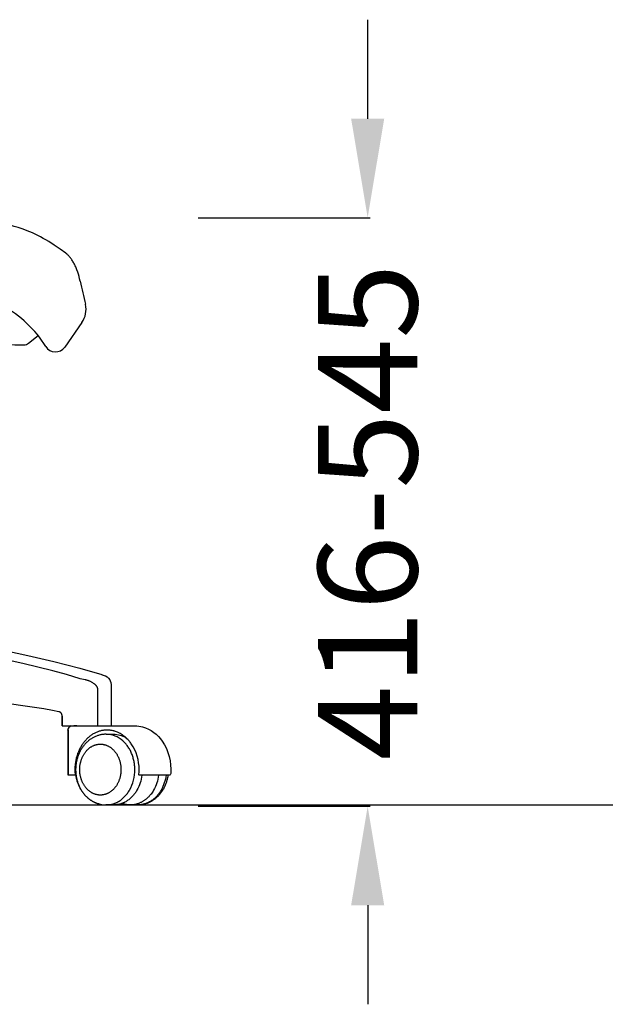
# Model space of a CAD drawing. Units: centimetres. Extents: x 2697 to 3757, y 907 to 1092.
# Drawn here: x 3301 to 3342, y 916 to 986 of the extents above; entities that cross this region are included whole.
import ezdxf

# ---------------------------------------------------------------- set-up
doc = ezdxf.new("R2010")
doc.units = ezdxf.units.CM
doc.layers.add('NURUS DIMENSION', color=7, linetype='Continuous')
doc.layers.add('NURUS ELEVATION', color=7, linetype='Continuous')
doc.styles.add('ARIAL', font='arial.ttf')
doc.dimstyles.new('yeni', dxfattribs={"dimtxt": 7, "dimasz": 7, "dimexe": 0.18, "dimexo": 0.0625, "dimgap": 0.09, "dimtad": 0, "dimdec": 0, "dimlfac": 10, "dimzin": 0, "dimdsep": 46, "dimtxsty": 'ARIAL', "dimcen": 0.09, "dimadec": 0, "dimazin": 0, "dimtfac": 1, "dimtdec": 0, "dimtofl": 0, "dimtmove": 0, "dimatfit": 3, "dimfxl": 1, "dimtolj": 1, "dimtzin": 0, "dimarcsym": 0})

# ---------------------------------------------------------------- blocks, each defined once
blk = doc.blocks.new('*D35')
at = {"layer": 'DEFPOINTS', "color": 0}
for p in [(3313.205, 971.927), (3313.205, 930.328), (3325.228, 930.328)]:
    blk.add_point(p, dxfattribs=at)
at = {"layer": 'NURUS DIMENSION', "color": 0, "lineweight": -2}
for p, q in [((3325.228, 978.927), (3325.228, 985.927)), ((3313.267, 971.927), (3325.408, 971.927)), ((3313.267, 930.328), (3325.408, 930.328)), ((3325.228, 923.328), (3325.228, 916.328))]:
    blk.add_line(p, q, dxfattribs=at)
at = {"layer": 'NURUS DIMENSION', "color": 0}
for points in [[(3324.061, 978.927), (3326.395, 978.927), (3325.228, 971.927)], [(3324.061, 923.328), (3326.395, 923.328), (3325.228, 930.328)]]:
    blk.add_solid(points, dxfattribs=at)
at = {"layer": 'NURUS DIMENSION', "color": 0, "insert": (3325.228, 951.127), "char_height": 7, "attachment_point": 5, "rotation": 90, "style": 'ARIAL'}
blk.add_mtext('\\A1;416-545', dxfattribs=at)
blk = doc.blocks.new('Trea_SIDE')
at = {"layer": 'NURUS DIMENSION'}
for p, q in [((36.896, 34.106), (35.678, 32.367)), ((33.123, 32.637), (33.807, 33.175)), ((36.496, 5.6), (38.858, 5.6)), ((42.567, 4.432), (42.567, 4.432)), ((36.398, 2.492), (36.451, 2.492)), ((40.855, 0), (40.841, 0))]:
    blk.add_line(p, q, dxfattribs=at)
for points in [[(32.685, 40.72), (32.402, 40.812), (32.117, 40.899), (31.831, 40.981), (31.543, 41.057), (31.277, 41.122), (31.01, 41.182), (30.742, 41.237), (30.473, 41.287), (30.175, 41.336), (29.858, 41.381), (29.499, 41.421), (28.902, 41.471), (28.298, 41.503), (27.909, 41.513), (10.916, 41.512)], [(36.773, 37.023), (36.734, 37.191), (36.692, 37.355), (36.646, 37.515), (36.596, 37.671), (36.543, 37.82), (36.515, 37.893), (36.486, 37.965), (36.456, 38.034), (36.425, 38.102), (36.394, 38.169), (36.362, 38.233), (36.329, 38.296), (36.295, 38.357), (36.26, 38.416), (36.225, 38.473), (36.189, 38.528), (36.153, 38.581), (36.116, 38.632), (36.078, 38.681), (36.04, 38.728), (36.001, 38.773), (35.962, 38.816), (35.923, 38.856), (35.883, 38.894), (35.842, 38.931), (35.822, 38.948), (35.802, 38.965), (35.781, 38.981), (35.761, 38.996), (35.35, 39.294), (34.945, 39.569), (34.547, 39.822), (34.351, 39.939), (34.156, 40.051), (33.964, 40.156), (33.773, 40.255), (33.586, 40.348), (33.4, 40.435), (33.217, 40.516), (33.037, 40.59), (32.859, 40.658), (32.685, 40.72)], [(38.014, 5.6), (38.014, 8.178), (38.014, 8.184), (38.014, 8.19), (38.014, 8.196), (38.013, 8.202), (38.013, 8.208), (38.012, 8.214), (38.011, 8.22), (38.01, 8.226), (38.009, 8.233), (38.008, 8.239), (38.007, 8.245), (38.005, 8.252), (38.003, 8.258), (38.002, 8.264), (38, 8.271), (37.998, 8.277), (37.996, 8.283), (37.993, 8.29), (37.991, 8.296), (37.988, 8.303), (37.985, 8.309), (37.983, 8.315), (37.977, 8.328), (37.97, 8.34), (37.964, 8.352), (37.956, 8.364), (37.949, 8.376), (37.94, 8.389), (37.931, 8.402), (37.921, 8.415), (37.911, 8.427), (37.901, 8.439), (37.891, 8.451), (37.88, 8.463), (37.869, 8.474), (37.856, 8.487), (37.842, 8.5), (37.829, 8.513), (37.815, 8.525), (37.8, 8.537), (37.786, 8.549), (37.756, 8.572), (37.723, 8.596), (37.688, 8.62), (37.653, 8.642), (37.618, 8.663), (37.578, 8.685), (37.538, 8.706), (37.498, 8.725), (37.457, 8.744), (37.415, 8.762), (37.373, 8.778), (37.331, 8.793), (37.288, 8.808), (37.245, 8.82), (37.203, 8.832), (37.159, 8.843), (37.116, 8.852), (36.763, 8.928), (36.762, 8.929), (35.804, 9.215), (34.84, 9.483), (32.724, 10.012), (29.274, 10.76)], [(35.498, 6.289), (35.497, 6.289), (35.497, 5.587), (35.498, 5.587), (35.498, 6.289), (35.497, 6.3), (35.497, 6.312), (35.496, 6.324), (35.494, 6.335), (35.493, 6.347), (35.49, 6.358), (35.489, 6.364), (35.488, 6.369), (35.486, 6.375), (35.485, 6.381), (35.482, 6.391), (35.478, 6.402), (35.474, 6.412), (35.47, 6.422), (35.468, 6.427), (35.465, 6.432), (35.463, 6.437), (35.46, 6.442), (35.458, 6.447), (35.455, 6.452), (35.452, 6.457), (35.449, 6.461), (35.446, 6.466), (35.443, 6.47), (35.44, 6.475), (35.437, 6.479), (35.434, 6.483), (35.431, 6.488), (35.427, 6.492), (35.424, 6.496), (35.42, 6.5), (35.417, 6.504), (35.413, 6.508), (35.409, 6.512), (35.406, 6.516), (35.402, 6.519), (35.398, 6.523), (35.394, 6.526), (35.39, 6.53), (35.385, 6.534), (35.381, 6.537), (35.377, 6.54), (35.372, 6.543), (35.368, 6.547), (35.363, 6.55), (35.358, 6.553), (35.354, 6.555), (35.349, 6.558), (35.345, 6.56), (35.34, 6.563), (35.336, 6.565), (35.331, 6.567), (35.326, 6.569), (35.322, 6.571), (35.317, 6.573), (35.312, 6.575), (35.307, 6.576), (35.303, 6.578), (35.293, 6.58), (35.271, 6.585), (34.819, 6.682), (34.213, 6.792), (30.415, 7.331)], [(35.498, 5.587), (36.117, 5.587), (36.419, 5.594), (36.494, 5.596), (36.519, 5.598), (36.527, 5.598), (36.533, 5.599), (36.534, 5.599), (36.535, 5.599), (36.535, 5.599), (36.535, 5.599), (36.536, 5.599), (36.536, 5.599), (36.536, 5.599), (36.536, 5.599), (36.536, 5.599), (36.536, 5.599), (36.536, 5.599), (36.536, 5.599), (36.536, 5.599), (36.536, 5.599), (36.536, 5.599), (36.535, 5.599), (36.535, 5.599), (36.535, 5.599), (36.534, 5.599), (36.533, 5.6), (36.528, 5.6), (36.489, 5.6), (36.333, 5.6)], [(38.202, 0.044), (38.145, 0.057), (38.089, 0.073), (38.033, 0.089), (37.978, 0.108), (37.923, 0.128), (37.869, 0.149), (37.815, 0.173), (37.763, 0.198), (37.711, 0.224), (37.659, 0.252), (37.609, 0.281), (37.559, 0.312), (37.51, 0.345), (37.462, 0.378), (37.415, 0.413), (37.369, 0.45), (37.323, 0.488), (37.279, 0.527), (37.235, 0.567), (37.193, 0.609), (37.151, 0.651), (37.111, 0.695), (37.071, 0.741), (37.033, 0.787), (36.996, 0.833), (36.961, 0.88), (36.927, 0.928), (36.894, 0.977), (36.862, 1.027), (36.831, 1.077), (36.801, 1.129), (36.772, 1.181), (36.745, 1.234), (36.719, 1.288), (36.694, 1.342), (36.67, 1.397), (36.647, 1.453), (36.625, 1.509), (36.605, 1.566), (36.586, 1.624), (36.568, 1.682), (36.551, 1.741), (36.536, 1.8), (36.522, 1.86), (36.509, 1.919), (36.497, 1.979), (36.487, 2.04), (36.478, 2.1), (35.912, 2.1), (35.912, 5.3), (35.913, 2.1)], [(42.969, 2.1), (42.96, 2.04), (42.95, 1.979), (42.938, 1.919), (42.925, 1.86), (42.911, 1.8), (42.896, 1.741), (42.879, 1.682), (42.861, 1.624), (42.842, 1.566), (42.822, 1.509), (42.8, 1.453), (42.777, 1.397), (42.753, 1.342), (42.728, 1.288), (42.702, 1.234), (42.675, 1.181), (42.646, 1.129), (42.616, 1.077), (42.585, 1.027), (42.553, 0.977), (42.52, 0.928), (42.486, 0.88), (42.451, 0.833), (42.414, 0.787), (42.376, 0.741), (42.336, 0.695), (42.296, 0.651), (42.254, 0.609), (42.212, 0.567), (42.168, 0.527), (42.124, 0.488), (42.078, 0.45), (42.032, 0.413), (41.985, 0.378), (41.937, 0.345), (41.888, 0.312), (41.838, 0.281), (41.788, 0.252), (41.736, 0.224), (41.684, 0.198), (41.637, 0.175), (41.589, 0.154), (41.541, 0.134), (41.492, 0.116), (41.443, 0.099), (41.393, 0.083), (41.343, 0.068), (41.293, 0.055), (41.243, 0.043), (41.192, 0.033), (41.141, 0.024), (41.09, 0.017), (41.039, 0.01), (40.987, 0.006), (40.935, 0.002), (40.884, 0)]]:
    blk.add_lwpolyline(points, dxfattribs=at)
for points in [[(34.34, 32.409, 0.135089), (31.304, 35.261, 0.122452), (27.232, 36.266)], [(22.677, 32.582, -0.003522), (32.167, 32.538), (32.807, 32.53)], [(30.788, 11.059), (33.065, 10.576), (34.905, 10.149), (36.736, 9.673), (38.303, 9.213), (38.308, 9.211), (38.55, 9.126), (38.552, 9.125), (38.553, 9.125), (38.553, 9.125), (38.553, 9.125), (38.553, 9.125), (38.553, 9.125), (38.553, 9.125), (38.553, 9.125), (38.553, 9.125), (38.553, 9.125), (38.553, 9.125), (38.553, 9.125), (38.553, 9.125), (38.553, 9.125), (38.553, 9.125), (38.553, 9.125), (38.553, 9.125), (38.553, 9.125), (38.553, 9.125), (38.553, 9.125), (38.553, 9.125), (38.553, 9.125), (38.553, 9.125), (38.553, 9.125), (38.553, 9.125), (38.553, 9.125), (38.553, 9.125), (38.553, 9.125), (38.553, 9.125), (38.553, 9.125), (38.553, 9.125), (38.553, 9.125), (38.553, 9.125), (38.553, 9.125), (38.553, 9.125), (38.553, 9.125), (38.553, 9.125), (38.552, 9.125), (38.551, 9.126, -0.232469), (38.918, 8.716, -0.022416), (38.936, 8.642, -0.018317), (38.949, 8.567, -0.014404), (38.957, 8.492, -0.005635), (38.959, 8.454, -0.004594), (38.961, 8.415, -0.00355), (38.962, 8.376, -0.002542), (38.963, 8.338), (38.963, 8.246), (38.963, 8.178), (38.963, 5.6)], [(38.879, 5.6), (40.626, 5.6, -0.074099), (41.18, 5.518, -0.176089), (42.568, 4.506, -0.171261), (43.162, 2.234, -0.42229), (43.045, 2.1), (40.934, 2.1)], [(40.912, 2.101, 0.028344), (40.934, 2.492, 0.152594), (40.378, 4.329), (40.341, 4.38), (40.303, 4.43), (40.264, 4.479), (40.224, 4.528), (40.176, 4.582), (40.126, 4.636), (40.075, 4.688), (40.022, 4.738), (39.969, 4.786), (39.914, 4.831), (39.858, 4.876), (39.801, 4.918), (39.753, 4.951), (39.704, 4.983), (39.655, 5.014), (39.604, 5.043), (39.554, 5.07), (39.503, 5.096), (39.452, 5.121), (39.399, 5.144), (39.337, 5.169), (39.273, 5.192), (39.209, 5.213), (39.177, 5.223), (39.144, 5.231), (39.091, 5.245), (39.036, 5.257), (38.982, 5.267), (38.927, 5.276), (38.895, 5.28), (38.863, 5.284), (38.831, 5.287), (38.798, 5.29), (38.766, 5.292), (38.734, 5.293), (38.701, 5.294), (38.669, 5.295), (38.615, 5.294), (38.56, 5.292), (38.505, 5.288), (38.45, 5.282), (38.395, 5.275), (38.34, 5.266), (38.285, 5.255), (38.231, 5.243), (38.176, 5.228), (38.121, 5.213), (38.067, 5.195), (38.013, 5.176), (37.959, 5.155), (37.906, 5.133), (37.853, 5.108), (37.8, 5.082), (37.748, 5.055), (37.697, 5.026), (37.646, 4.996), (37.596, 4.963), (37.547, 4.93), (37.499, 4.895), (37.451, 4.859), (37.404, 4.821), (37.358, 4.782), (37.313, 4.741), (37.269, 4.7), (37.226, 4.657), (37.184, 4.613), (37.143, 4.568), (37.103, 4.522), (37.064, 4.475), (37.026, 4.427), (36.988, 4.378), (36.952, 4.327), (36.916, 4.275), (36.882, 4.222), (36.848, 4.167), (36.815, 4.112), (36.783, 4.055), (36.753, 3.997), (36.723, 3.938), (36.695, 3.878), (36.668, 3.817), (36.642, 3.755), (36.617, 3.693), (36.593, 3.629), (36.571, 3.565), (36.55, 3.501), (36.531, 3.435), (36.512, 3.369), (36.495, 3.303), (36.48, 3.236), (36.465, 3.169), (36.453, 3.102), (36.441, 3.034), (36.431, 2.966), (36.422, 2.898), (36.415, 2.83), (36.409, 2.762), (36.404, 2.694), (36.401, 2.627), (36.399, 2.559), (36.398, 2.492, 0.028426), (36.42, 2.1)], [(38.607, 5), (38.552, 4.999), (38.498, 4.997), (38.443, 4.993), (38.389, 4.987), (38.335, 4.98), (38.282, 4.972), (38.228, 4.962), (38.175, 4.95), (38.122, 4.937), (38.07, 4.922), (38.018, 4.906), (37.966, 4.888), (37.915, 4.869), (37.864, 4.848), (37.813, 4.826), (37.763, 4.802), (37.711, 4.776), (37.66, 4.748), (37.609, 4.719), (37.56, 4.688), (37.511, 4.655), (37.463, 4.622), (37.415, 4.587), (37.369, 4.55), (37.324, 4.512), (37.279, 4.473), (37.236, 4.433), (37.193, 4.391), (37.152, 4.349), (37.111, 4.305), (37.072, 4.259), (37.033, 4.213), (36.997, 4.167), (36.961, 4.12), (36.927, 4.072), (36.894, 4.023), (36.862, 3.973), (36.831, 3.923), (36.802, 3.871), (36.773, 3.819), (36.745, 3.766), (36.719, 3.712), (36.694, 3.658), (36.67, 3.603), (36.647, 3.547), (36.626, 3.491), (36.605, 3.434), (36.586, 3.376), (36.57, 3.323), (36.555, 3.27), (36.54, 3.217), (36.527, 3.163), (36.515, 3.109), (36.504, 3.054), (36.494, 3), (36.485, 2.945), (36.477, 2.89), (36.47, 2.834), (36.464, 2.779), (36.459, 2.723), (36.456, 2.668), (36.453, 2.612), (36.451, 2.556), (36.451, 2.5), (36.451, 2.444), (36.453, 2.388), (36.456, 2.332), (36.459, 2.277), (36.464, 2.221), (36.47, 2.166), (36.477, 2.11), (36.485, 2.055), (36.494, 2), (36.504, 1.946), (36.515, 1.891), (36.527, 1.837), (36.54, 1.783), (36.555, 1.73), (36.57, 1.677), (36.586, 1.624), (36.605, 1.566), (36.626, 1.509), (36.647, 1.453), (36.67, 1.397), (36.694, 1.342), (36.719, 1.288), (36.745, 1.234), (36.773, 1.181), (36.802, 1.129), (36.831, 1.077), (36.862, 1.027), (36.894, 0.977), (36.927, 0.928), (36.961, 0.88), (36.997, 0.833), (37.033, 0.787), (37.072, 0.741), (37.111, 0.695), (37.152, 0.651), (37.193, 0.609), (37.236, 0.567), (37.279, 0.527), (37.324, 0.488), (37.369, 0.45), (37.415, 0.413), (37.463, 0.378), (37.511, 0.345), (37.56, 0.312), (37.609, 0.281), (37.66, 0.252), (37.711, 0.224), (37.763, 0.198), (37.813, 0.174), (37.864, 0.152), (37.915, 0.131), (37.966, 0.112), (38.018, 0.094), (38.07, 0.078), (38.122, 0.063), (38.175, 0.05), (38.228, 0.038), (38.282, 0.028), (38.335, 0.02), (38.389, 0.013), (38.443, 0.007), (38.498, 0.003), (38.552, 0.001), (38.607, 0), (38.636, 0), (38.665, 0.001), (38.694, 0.002), (38.723, 0.004), (38.753, 0.006), (38.782, 0.009), (38.811, 0.013), (38.841, 0.017), (38.87, 0.021), (38.9, 0.026), (38.929, 0.032), (38.959, 0.038), (38.988, 0.045), (39.018, 0.052), (39.047, 0.06), (39.076, 0.068), (39.106, 0.077), (39.135, 0.087), (39.164, 0.097), (39.193, 0.107), (39.222, 0.119), (39.251, 0.13), (39.28, 0.143), (39.309, 0.155), (39.337, 0.169), (39.366, 0.183), (39.422, 0.212), (39.478, 0.244), (39.533, 0.277), (39.587, 0.313), (39.64, 0.35), (39.692, 0.39), (39.743, 0.431), (39.793, 0.475), (39.841, 0.52), (39.889, 0.566), (39.935, 0.615), (39.98, 0.664), (40.023, 0.716), (40.065, 0.768), (40.106, 0.822), (40.145, 0.877), (40.183, 0.933), (40.219, 0.989), (40.253, 1.047, 0.130665), (40.629, 2.5), (40.629, 2.572), (40.626, 2.644), (40.622, 2.716), (40.616, 2.789), (40.608, 2.862), (40.599, 2.935), (40.587, 3.008), (40.574, 3.08), (40.559, 3.153), (40.543, 3.225), (40.524, 3.296), (40.504, 3.368), (40.482, 3.438), (40.458, 3.508), (40.432, 3.576), (40.405, 3.644), (40.376, 3.711), (40.346, 3.777), (40.314, 3.841), (40.28, 3.904), (40.245, 3.966), (40.209, 4.026), (40.171, 4.085), (40.132, 4.142), (40.092, 4.197), (40.051, 4.251), (40.008, 4.303), (39.965, 4.353), (39.92, 4.401), (39.875, 4.448), (39.829, 4.492), (39.782, 4.535, 0.184214), (38.607, 5), (39.136, 5, -0.132321), (39.992, 4.765)], [(41.132, 2.1, -0.098356), (40.782, 1.047), (40.75, 0.994), (40.717, 0.94), (40.682, 0.888), (40.645, 0.836), (40.607, 0.785), (40.568, 0.734), (40.527, 0.685), (40.484, 0.637), (40.44, 0.589), (40.395, 0.543), (40.348, 0.499), (40.3, 0.456), (40.251, 0.414), (40.2, 0.374), (40.148, 0.335), (40.094, 0.299), (40.04, 0.264), (39.984, 0.231), (39.928, 0.2), (39.899, 0.185), (39.87, 0.171), (39.841, 0.157), (39.812, 0.144), (39.783, 0.131), (39.753, 0.119), (39.723, 0.108), (39.693, 0.097), (39.663, 0.086), (39.633, 0.077), (39.602, 0.067), (39.572, 0.059), (39.541, 0.051), (39.51, 0.043), (39.479, 0.036), (39.448, 0.03), (39.417, 0.024), (39.386, 0.019), (39.355, 0.015), (39.323, 0.011), (39.292, 0.007), (39.261, 0.005), (39.23, 0.003), (39.198, 0.001), (39.167, 0), (39.136, 0), (38.614, 0), (38.588, 0)], [(42.308, 2.1, -0.098356), (41.958, 1.047), (41.916, 0.977), (41.871, 0.908), (41.824, 0.84), (41.774, 0.774), (41.749, 0.741), (41.722, 0.708), (41.695, 0.676), (41.667, 0.645), (41.639, 0.614), (41.61, 0.583), (41.58, 0.553), (41.55, 0.524), (41.52, 0.495), (41.488, 0.467), (41.456, 0.439), (41.424, 0.412), (41.391, 0.386), (41.357, 0.36), (41.323, 0.335), (41.288, 0.311), (41.253, 0.288), (41.218, 0.265), (41.182, 0.243), (41.145, 0.222), (41.108, 0.202), (41.071, 0.183), (41.033, 0.165), (40.995, 0.147), (40.957, 0.131), (40.918, 0.115), (40.879, 0.1), (40.84, 0.087), (40.8, 0.074), (40.76, 0.062), (40.72, 0.052), (40.68, 0.042), (40.64, 0.033), (40.599, 0.025), (40.558, 0.019), (40.518, 0.013), (40.477, 0.008), (40.436, 0.005), (40.395, 0.002), (40.355, 0.001), (40.314, 0), (40.273, 0), (40.233, 0.002), (40.192, 0.004), (40.152, 0.008), (40.112, 0.012), (40.072, 0.018), (40.032, 0.024), (39.992, 0.031), (39.953, 0.04), (39.914, 0.049), (39.875, 0.059), (39.837, 0.07), (39.799, 0.082), (39.761, 0.094), (39.724, 0.108, 0.034477), (39.948, 0.041)], [(42.837, 2.1, -0.098274), (42.487, 1.047), (42.451, 0.987), (42.413, 0.928), (42.374, 0.87), (42.333, 0.813), (42.293, 0.76), (42.251, 0.709), (42.208, 0.658), (42.164, 0.609), (42.117, 0.561), (42.07, 0.514), (42.02, 0.469), (41.97, 0.426), (41.921, 0.386), (41.87, 0.348), (41.819, 0.312), (41.766, 0.277), (41.714, 0.245), (41.66, 0.214), (41.605, 0.186), (41.55, 0.159), (41.521, 0.146), (41.493, 0.134), (41.464, 0.122), (41.435, 0.11), (41.406, 0.1), (41.376, 0.089), (41.347, 0.08), (41.317, 0.07), (41.288, 0.062), (41.259, 0.054), (41.23, 0.047), (41.201, 0.04), (41.172, 0.034), (41.143, 0.028), (41.113, 0.023), (41.084, 0.018), (41.054, 0.014), (41.023, 0.01), (40.993, 0.007), (40.963, 0.005), (40.932, 0.003), (40.902, 0.001), (40.871, 0), (40.841, 0), (40.319, 0)]]:
    blk.add_lwpolyline(points, format="xyb", dxfattribs=at)
blk.add_lwpolyline([(35.905, 5.3, -0.329043), (36.116, 5.587, 0.331007)], format="xyb", close=True, dxfattribs=at)
for points in [[(39.724, 4.892), (39.8, 4.919)], [(36.739, 2.5), (36.74, 2.54), (36.741, 2.58), (36.743, 2.621), (36.745, 2.662), (36.749, 2.703), (36.753, 2.744), (36.758, 2.786), (36.764, 2.828), (36.77, 2.869), (36.778, 2.911), (36.786, 2.953), (36.795, 2.995), (36.806, 3.037), (36.817, 3.079), (36.829, 3.121), (36.842, 3.163), (36.855, 3.204), (36.87, 3.245), (36.885, 3.286), (36.902, 3.327), (36.919, 3.367), (36.938, 3.407), (36.957, 3.446), (36.977, 3.485), (36.997, 3.523), (37.019, 3.561), (37.042, 3.598), (37.065, 3.635), (37.089, 3.67), (37.114, 3.705), (37.139, 3.739), (37.166, 3.773), (37.193, 3.805), (37.22, 3.837), (37.249, 3.868), (37.278, 3.897), (37.307, 3.926), (37.337, 3.954), (37.368, 3.981), (37.399, 4.007), (37.43, 4.031), (37.462, 4.055), (37.494, 4.077), (37.527, 4.099), (37.559, 4.119), (37.593, 4.138), (37.626, 4.157), (37.659, 4.174), (37.693, 4.19), (37.727, 4.204), (37.761, 4.218), (37.795, 4.231), (37.829, 4.242), (37.863, 4.252), (37.897, 4.262), (37.931, 4.27), (37.964, 4.277), (37.998, 4.283), (38.031, 4.289), (38.065, 4.293), (38.098, 4.296), (38.131, 4.298), (38.163, 4.3), (38.195, 4.3), (38.228, 4.3), (38.26, 4.298), (38.293, 4.296), (38.326, 4.293), (38.36, 4.289), (38.393, 4.283), (38.427, 4.277), (38.46, 4.27), (38.494, 4.262), (38.528, 4.252), (38.562, 4.242), (38.596, 4.231), (38.63, 4.218), (38.664, 4.204), (38.698, 4.19), (38.732, 4.174), (38.765, 4.157), (38.798, 4.138), (38.831, 4.119), (38.864, 4.099), (38.897, 4.077), (38.929, 4.055), (38.961, 4.031), (38.992, 4.007), (39.023, 3.981), (39.054, 3.954), (39.084, 3.926), (39.113, 3.897), (39.142, 3.868), (39.171, 3.837), (39.198, 3.805), (39.225, 3.773), (39.252, 3.739), (39.277, 3.705), (39.302, 3.67), (39.326, 3.635), (39.349, 3.598), (39.372, 3.561), (39.394, 3.523), (39.414, 3.485), (39.434, 3.446), (39.453, 3.407), (39.472, 3.367), (39.489, 3.327), (39.506, 3.286), (39.521, 3.245), (39.536, 3.204), (39.549, 3.163), (39.562, 3.121), (39.574, 3.079), (39.585, 3.037), (39.596, 2.995), (39.605, 2.953), (39.613, 2.911), (39.621, 2.869), (39.627, 2.828), (39.633, 2.786), (39.638, 2.744), (39.642, 2.703), (39.646, 2.662), (39.648, 2.621), (39.65, 2.58), (39.651, 2.54), (39.652, 2.5), (39.651, 2.46), (39.65, 2.42), (39.648, 2.379), (39.646, 2.338), (39.642, 2.297), (39.638, 2.256), (39.633, 2.214), (39.627, 2.172), (39.621, 2.131), (39.613, 2.089), (39.605, 2.047), (39.596, 2.005), (39.585, 1.963), (39.574, 1.921), (39.562, 1.879), (39.549, 1.837), (39.536, 1.796), (39.521, 1.755), (39.506, 1.714), (39.489, 1.673), (39.472, 1.633), (39.453, 1.593), (39.434, 1.554), (39.414, 1.515), (39.394, 1.477), (39.372, 1.439), (39.349, 1.402), (39.326, 1.365), (39.302, 1.33), (39.277, 1.295), (39.252, 1.261), (39.225, 1.227), (39.198, 1.195), (39.171, 1.163), (39.142, 1.132), (39.113, 1.103), (39.084, 1.074), (39.054, 1.046), (39.023, 1.019), (38.992, 0.993), (38.961, 0.969), (38.929, 0.945), (38.897, 0.923), (38.864, 0.901), (38.831, 0.881), (38.798, 0.862), (38.765, 0.843), (38.732, 0.826), (38.698, 0.81), (38.664, 0.796), (38.63, 0.782), (38.596, 0.769), (38.562, 0.758), (38.528, 0.748), (38.494, 0.738), (38.46, 0.73), (38.427, 0.723), (38.393, 0.717), (38.36, 0.711), (38.326, 0.707), (38.293, 0.704), (38.26, 0.702), (38.228, 0.7), (38.195, 0.7), (38.163, 0.7), (38.131, 0.702), (38.098, 0.704), (38.065, 0.707), (38.031, 0.711), (37.998, 0.717), (37.964, 0.723), (37.931, 0.73), (37.897, 0.738), (37.863, 0.748), (37.829, 0.758), (37.795, 0.769), (37.761, 0.782), (37.727, 0.796), (37.693, 0.81), (37.659, 0.826), (37.626, 0.843), (37.593, 0.862), (37.559, 0.881), (37.527, 0.901), (37.494, 0.923), (37.462, 0.945), (37.43, 0.969), (37.399, 0.993), (37.368, 1.019), (37.337, 1.046), (37.307, 1.074), (37.278, 1.103), (37.249, 1.132), (37.22, 1.163), (37.193, 1.195), (37.166, 1.227), (37.139, 1.261), (37.114, 1.295), (37.089, 1.33), (37.065, 1.365), (37.042, 1.402), (37.019, 1.439), (36.997, 1.477), (36.977, 1.515), (36.957, 1.554), (36.938, 1.593), (36.919, 1.633), (36.902, 1.673), (36.885, 1.714), (36.87, 1.755), (36.855, 1.796), (36.842, 1.837), (36.829, 1.879), (36.817, 1.921), (36.806, 1.963), (36.795, 2.005), (36.786, 2.047), (36.778, 2.089), (36.77, 2.131), (36.764, 2.172), (36.758, 2.214), (36.753, 2.256), (36.749, 2.297), (36.745, 2.338), (36.743, 2.379), (36.741, 2.42), (36.74, 2.46)]]:
    blk.add_lwpolyline(points, close=True, dxfattribs=at)
blk.add_polyline3d([(35.908, 5.3, 0), (35.908, 5.3, 0), (35.908, 5.3, 0), (35.908, 5.3, 0), (35.908, 5.3, 0), (35.908, 5.3, 0), (35.909, 5.3, 0), (35.909, 5.3, 0)], dxfattribs=at)
for centre, radius, start, end in [((136.185, 58.737), 101.756, 192.32125, 193.26358), ((35.586, 35.024), 1.6, 325, 13.26358), ((32.814, 33.03), 0.5, 269.22903, 308.22257), ((35.023, 32.825), 0.8, 211.40266, 325), ((38.53, 3.141), 2.185, 54.462, 56.87759), ((42.532, 4.48), 0.0448, 27.72253, 32.12067)]:
    blk.add_arc(centre, radius, start, end, dxfattribs=at)

msp = doc.modelspace()

# ---------------------------------------------------------------- linework, layer by layer
msp.add_line((3218.294, 930.429), (3757.43, 930.429))

# ---------------------------------------------------------------- block references
at = {"layer": 'NURUS ELEVATION'}
msp.add_blockref('Trea_SIDE', (3268.153, 930.417), dxfattribs=at)

# ---------------------------------------------------------------- dimensions: what is measured, and where the dimension line sits
at = {"layer": 'NURUS DIMENSION'}
dim = msp.add_linear_dim(base=(3325.228, 930.328), p1=(3313.205, 971.927), p2=(3313.205, 930.328), angle=90, text='416-545', dimstyle='yeni', dxfattribs=at)
dim.commit()
dim.dimension.update_dxf_attribs({"geometry": '*D35', "text_midpoint": (3325.228, 951.127)})

doc.saveas('drawing.dxf')
